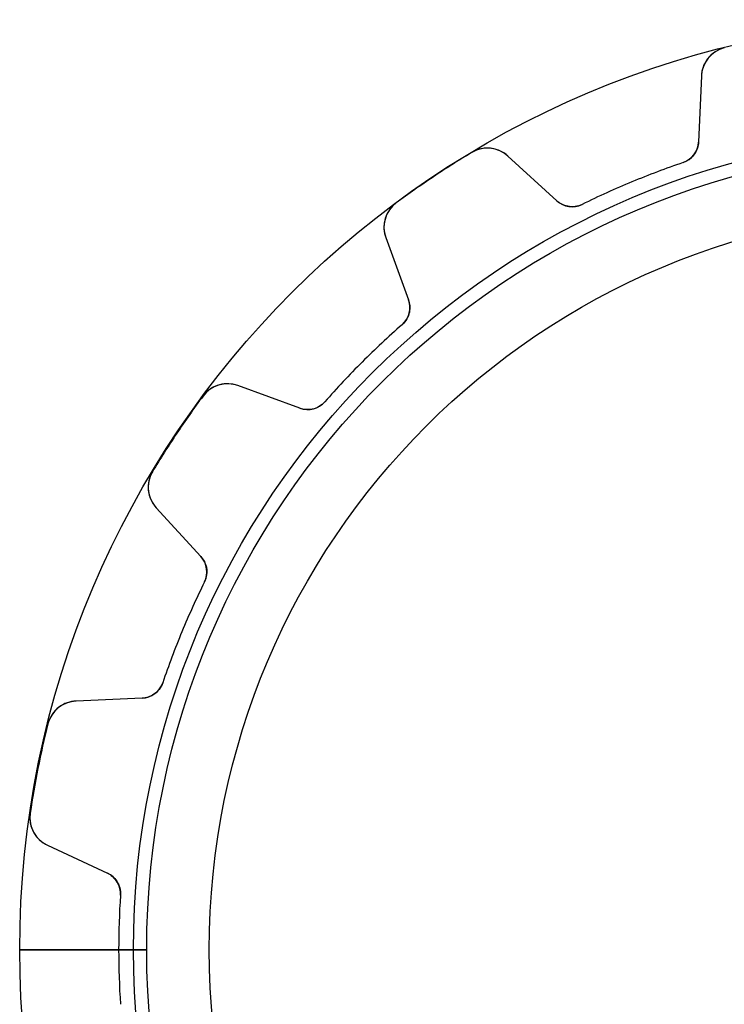
# Model space of a CAD drawing. Units: millimetres. Extents: x -24.5 to 24.5, y -24.5 to 24.5.
# Drawn here: x -24.5 to -6, y -1.4 to 24.5 of the extents above; entities that cross this region are included whole.
import ezdxf

# ---------------------------------------------------------------- set-up
doc = ezdxf.new("R2010")
doc.units = ezdxf.units.MM
doc.layers.add('Body027', color=7, linetype='CONTINUOUS')
doc.layers.add('Easydrive', color=7, linetype='CONTINUOUS')

msp = doc.modelspace()

# ---------------------------------------------------------------- linework, layer by layer
at = {"layer": 'Body027'}
for p, q in [((-21.545, 0, -2.9), (-24.545, 0, -2.5)), ((-21.545, 0, -2.9), (-24.545, 0, -2.5)), ((-24.545, 0, -2.5), (-24.545, 0, 2.5)), ((-24.545, 0, -2.5), (-24.545, 0, 2.5)), ((-21.545, 0, -2.9), (-24.545, 0, -2.5)), ((-21.545, 0, -2.9), (-24.545, 0, -2.5)), ((-24.545, 0, -2.5), (-24.545, 0, 2.5)), ((-24.545, 0, -2.5), (-24.545, 0, 2.5)), ((-19.545, 0, 2.9), (-19.545, 0, -2.9)), ((-19.545, 0, 2.9), (-19.545, 0, -2.9)), ((-19.545, 0, 2.9), (-19.545, 0, -2.9)), ((-19.545, 0, 2.9), (-19.545, 0, -2.9)), ((-24.545, 0, 2.5), (-21.545, 0, 2.9)), ((-24.545, 0, 2.5), (-21.545, 0, 2.9)), ((-24.545, 0, 2.5), (-21.545, 0, 2.9)), ((-24.545, 0, 2.5), (-21.545, 0, 2.9))]:
    msp.add_line(p, q, dxfattribs=at)
for radius in [24.545, 24.545, 24.545, 24.545, 24.545, 24.545, 24.545, 24.545, 21.545, 21.545, 21.545, 21.545, 21.545, 21.545, 21.545, 21.545, 19.545, 19.545, 19.545, 19.545, 19.545, 19.545, 19.545, 19.545]:
    msp.add_circle((0, 0), radius, dxfattribs=at)
at = {"layer": 'Easydrive'}
for p, q in [((-5.95806, 23.8006, -26), (-5.95806, 23.8006, -3.32381)), ((-5.95806, 23.8006, -26), (-5.95806, 23.8006, -3.32381)), ((-5.95806, 23.8006, 3.32381), (-5.95806, 23.8006, 26)), ((-5.95806, 23.8006, 3.32381), (-5.95806, 23.8006, 26)), ((-6.56303, 23.0594, -26), (-6.63922, 21.3146, -26)), ((-6.56303, 23.0594, -26), (-6.63922, 21.3146, -26)), ((-6.56303, 23.0594, 26), (-6.63922, 21.3146, 26)), ((-6.56303, 23.0594, 26), (-6.63922, 21.3146, 26)), ((-6.56303, 23.0594, -26), (-6.56303, 23.0594, -3.25697)), ((-6.56303, 23.0594, -26), (-6.56303, 23.0594, -3.25697)), ((-6.56303, 23.0594, 3.25697), (-6.56303, 23.0594, 26)), ((-6.56303, 23.0594, 3.25697), (-6.56303, 23.0594, 26)), ((-6.63922, 21.3146, -26), (-6.63922, 21.3146, -3.05989)), ((-6.63922, 21.3146, -26), (-6.63922, 21.3146, -3.05989)), ((-6.63922, 21.3146, 3.05989), (-6.63922, 21.3146, 26)), ((-6.63922, 21.3146, 3.05989), (-6.63922, 21.3146, 26)), ((-12.6166, 21.0425, -26), (-12.6166, 21.0425, -3.32381)), ((-12.6166, 21.0425, -26), (-12.6166, 21.0425, -3.32381)), ((-12.6166, 21.0425, 3.32381), (-12.6166, 21.0425, 26)), ((-12.6166, 21.0425, 3.32381), (-12.6166, 21.0425, 26)), ((-10.3771, 19.7663, -26), (-11.6647, 20.9462, -26)), ((-10.3771, 19.7663, -26), (-11.6647, 20.9462, -26)), ((-11.6647, 20.9462, -26), (-11.6647, 20.9462, -3.25697)), ((-11.6647, 20.9462, -26), (-11.6647, 20.9462, -3.25697)), ((-10.3771, 19.7663, 26), (-11.6647, 20.9462, 26)), ((-11.6647, 20.9462, 3.25697), (-11.6647, 20.9462, 26)), ((-10.3771, 19.7663, 26), (-11.6647, 20.9462, 26)), ((-11.6647, 20.9462, 3.25697), (-11.6647, 20.9462, 26)), ((-7.04591, 20.7726, -26), (-7.04591, 20.7726, -3.01336)), ((-7.04591, 20.7726, -26), (-7.04591, 20.7726, -3.01336)), ((-7.04591, 20.7726, 3.01336), (-7.04591, 20.7726, 26)), ((-7.04591, 20.7726, 3.01336), (-7.04591, 20.7726, 26)), ((-10.3771, 19.7663, -26), (-10.3771, 19.7663, -3.05989)), ((-10.3771, 19.7663, -26), (-10.3771, 19.7663, -3.05989)), ((-10.3771, 19.7663, 3.05989), (-10.3771, 19.7663, 26)), ((-10.3771, 19.7663, 3.05989), (-10.3771, 19.7663, 26)), ((-14.6126, 19.7088, -26), (-14.6126, 19.7088, -3.32381)), ((-14.6126, 19.7088, -26), (-14.6126, 19.7088, -3.32381)), ((-14.6126, 19.7088, 3.32381), (-14.6126, 19.7088, 26)), ((-14.6126, 19.7088, 3.32381), (-14.6126, 19.7088, 26)), ((-9.70621, 19.6706, -26), (-9.70621, 19.6706, -3.01336)), ((-9.70621, 19.6706, -26), (-9.70621, 19.6706, -3.01336)), ((-9.70621, 19.6706, 3.01336), (-9.70621, 19.6706, 26)), ((-9.70621, 19.6706, 3.01336), (-9.70621, 19.6706, 26)), ((-14.8879, 18.7926, -26), (-14.2906, 17.1514, -26)), ((-14.8879, 18.7926, -26), (-14.8879, 18.7926, -3.25697)), ((-14.8879, 18.7926, -26), (-14.2906, 17.1514, -26)), ((-14.8879, 18.7926, -26), (-14.8879, 18.7926, -3.25697)), ((-14.8879, 18.7926, 26), (-14.2906, 17.1514, 26)), ((-14.8879, 18.7926, 3.25697), (-14.8879, 18.7926, 26)), ((-14.8879, 18.7926, 26), (-14.2906, 17.1514, 26)), ((-14.8879, 18.7926, 3.25697), (-14.8879, 18.7926, 26)), ((-14.2906, 17.1514, -26), (-14.2906, 17.1514, -3.05989)), ((-14.2906, 17.1514, -26), (-14.2906, 17.1514, -3.05989)), ((-14.2906, 17.1514, 3.05989), (-14.2906, 17.1514, 26)), ((-14.2906, 17.1514, 3.05989), (-14.2906, 17.1514, 26)), ((-14.4589, 16.495, -26), (-14.4589, 16.495, -3.01336)), ((-14.4589, 16.495, -26), (-14.4589, 16.495, -3.01336)), ((-14.4589, 16.495, 3.01336), (-14.4589, 16.495, 26)), ((-14.4589, 16.495, 3.01336), (-14.4589, 16.495, 26)), ((-17.1514, 14.2906, -26), (-18.7926, 14.8879, -26)), ((-17.1514, 14.2906, -26), (-18.7926, 14.8879, -26)), ((-18.7926, 14.8879, -26), (-18.7926, 14.8879, -3.25697)), ((-18.7926, 14.8879, -26), (-18.7926, 14.8879, -3.25697)), ((-17.1514, 14.2906, 26), (-18.7926, 14.8879, 26)), ((-18.7926, 14.8879, 3.25697), (-18.7926, 14.8879, 26)), ((-17.1514, 14.2906, 26), (-18.7926, 14.8879, 26)), ((-18.7926, 14.8879, 3.25697), (-18.7926, 14.8879, 26)), ((-19.7088, 14.6126, -26), (-19.7088, 14.6126, -3.32381)), ((-19.7088, 14.6126, -26), (-19.7088, 14.6126, -3.32381)), ((-19.7088, 14.6126, 3.32381), (-19.7088, 14.6126, 26)), ((-19.7088, 14.6126, 3.32381), (-19.7088, 14.6126, 26)), ((-16.495, 14.4589, -26), (-16.495, 14.4589, -3.01336)), ((-16.495, 14.4589, -26), (-16.495, 14.4589, -3.01336)), ((-16.495, 14.4589, 3.01336), (-16.495, 14.4589, 26)), ((-16.495, 14.4589, 3.01336), (-16.495, 14.4589, 26)), ((-17.1514, 14.2906, -26), (-17.1514, 14.2906, -3.05989)), ((-17.1514, 14.2906, -26), (-17.1514, 14.2906, -3.05989)), ((-17.1514, 14.2906, 3.05989), (-17.1514, 14.2906, 26)), ((-17.1514, 14.2906, 3.05989), (-17.1514, 14.2906, 26)), ((-21.0425, 12.6166, -26), (-21.0425, 12.6166, -3.32381)), ((-21.0425, 12.6166, -26), (-21.0425, 12.6166, -3.32381)), ((-21.0425, 12.6166, 3.32381), (-21.0425, 12.6166, 26)), ((-21.0425, 12.6166, 3.32381), (-21.0425, 12.6166, 26)), ((-20.9462, 11.6647, -26), (-19.7663, 10.3771, -26)), ((-20.9462, 11.6647, -26), (-20.9462, 11.6647, -3.25697)), ((-20.9462, 11.6647, -26), (-19.7663, 10.3771, -26)), ((-20.9462, 11.6647, -26), (-20.9462, 11.6647, -3.25697)), ((-20.9462, 11.6647, 26), (-19.7663, 10.3771, 26)), ((-20.9462, 11.6647, 3.25697), (-20.9462, 11.6647, 26)), ((-20.9462, 11.6647, 26), (-19.7663, 10.3771, 26)), ((-20.9462, 11.6647, 3.25697), (-20.9462, 11.6647, 26)), ((-19.7663, 10.3771, -26), (-19.7663, 10.3771, -3.05989)), ((-19.7663, 10.3771, -26), (-19.7663, 10.3771, -3.05989)), ((-19.7663, 10.3771, 3.05989), (-19.7663, 10.3771, 26)), ((-19.7663, 10.3771, 3.05989), (-19.7663, 10.3771, 26)), ((-19.6706, 9.70621, -26), (-19.6706, 9.70621, -3.01336)), ((-19.6706, 9.70621, -26), (-19.6706, 9.70621, -3.01336)), ((-19.6706, 9.70621, 3.01336), (-19.6706, 9.70621, 26)), ((-19.6706, 9.70621, 3.01336), (-19.6706, 9.70621, 26)), ((-20.7726, 7.04591, -26), (-20.7726, 7.04591, -3.01336)), ((-20.7726, 7.04591, -26), (-20.7726, 7.04591, -3.01336)), ((-20.7726, 7.04591, 3.01336), (-20.7726, 7.04591, 26)), ((-20.7726, 7.04591, 3.01336), (-20.7726, 7.04591, 26)), ((-21.3146, 6.63922, -26), (-23.0594, 6.56303, -26)), ((-21.3146, 6.63922, -26), (-23.0594, 6.56303, -26)), ((-21.3146, 6.63922, 26), (-23.0594, 6.56303, 26)), ((-21.3146, 6.63922, 26), (-23.0594, 6.56303, 26)), ((-23.0594, 6.56303, -26), (-23.0594, 6.56303, -3.25697)), ((-23.0594, 6.56303, -26), (-23.0594, 6.56303, -3.25697)), ((-23.0594, 6.56303, 3.25697), (-23.0594, 6.56303, 26)), ((-23.0594, 6.56303, 3.25697), (-23.0594, 6.56303, 26)), ((-21.3146, 6.63922, -26), (-21.3146, 6.63922, -3.05989)), ((-21.3146, 6.63922, -26), (-21.3146, 6.63922, -3.05989)), ((-21.3146, 6.63922, 3.05989), (-21.3146, 6.63922, 26)), ((-21.3146, 6.63922, 3.05989), (-21.3146, 6.63922, 26)), ((-23.8006, 5.95806, -26), (-23.8006, 5.95806, -3.32381)), ((-23.8006, 5.95806, -26), (-23.8006, 5.95806, -3.32381)), ((-23.8006, 5.95806, 3.32381), (-23.8006, 5.95806, 26)), ((-23.8006, 5.95806, 3.32381), (-23.8006, 5.95806, 26)), ((-24.2689, 3.60356, -26), (-24.2689, 3.60356, -3.32381)), ((-24.2689, 3.60356, -26), (-24.2689, 3.60356, -3.32381)), ((-24.2689, 3.60356, 3.32381), (-24.2689, 3.60356, 26)), ((-24.2689, 3.60356, 3.32381), (-24.2689, 3.60356, 26)), ((-23.8157, 2.76101, -26), (-22.2328, 2.02291, -26)), ((-23.8157, 2.76101, -26), (-23.8157, 2.76101, -3.25697)), ((-23.8157, 2.76101, -26), (-22.2328, 2.02291, -26)), ((-23.8157, 2.76101, -26), (-23.8157, 2.76101, -3.25697)), ((-23.8157, 2.76101, 26), (-22.2328, 2.02291, 26)), ((-23.8157, 2.76101, 3.25697), (-23.8157, 2.76101, 26)), ((-23.8157, 2.76101, 26), (-22.2328, 2.02291, 26)), ((-23.8157, 2.76101, 3.25697), (-23.8157, 2.76101, 26)), ((-22.2328, 2.02291, -26), (-22.2328, 2.02291, -3.05989)), ((-22.2328, 2.02291, -26), (-22.2328, 2.02291, -3.05989)), ((-22.2328, 2.02291, 3.05989), (-22.2328, 2.02291, 26)), ((-22.2328, 2.02291, 3.05989), (-22.2328, 2.02291, 26)), ((-21.8877, 1.43974, -26), (-21.8877, 1.43974, -3.01336)), ((-21.8877, 1.43974, -26), (-21.8877, 1.43974, -3.01336)), ((-21.8877, 1.43974, 3.01336), (-21.8877, 1.43974, 26)), ((-21.8877, 1.43974, 3.01336), (-21.8877, 1.43974, 26)), ((-21.195, 0, -2.925), (-21.935, 0, -3.01336)), ((-21.195, 0, -2.925), (-21.935, 0, -3.01336)), ((-19.545, 0, 2.925), (-19.545, 0, -2.925)), ((-19.545, 0, 2.925), (-19.545, 0, -2.925)), ((-21.935, 0, 3.01336), (-21.195, 0, 2.925)), ((-21.935, 0, 3.01336), (-21.195, 0, 2.925))]:
    msp.add_line(p, q, dxfattribs=at)
for radius in [21.195, 21.195, 21.195, 21.195, 19.545, 19.545, 19.545, 19.545]:
    msp.add_circle((0, 0), radius, dxfattribs=at)
for centre, radius, start, end in [((-5.7638, 23.0245, -26), 0.8, 104.054, 177.5), ((-5.7638, 23.0245, -26), 0.8, 104.054, 177.5), ((-5.7638, 23.0245, 26), 0.8, 104.054, 177.5), ((-5.7638, 23.0245, 26), 0.8, 104.054, 177.5), ((-7.23864, 21.3408, -26), 0.6, -71.2634, -2.5), ((-7.23864, 21.3408, -26), 0.6, -71.2634, -2.5), ((-7.23864, 21.3408, 26), 0.6, -71.2634, -2.5), ((-7.23864, 21.3408, 26), 0.6, -71.2634, -2.5), ((-12.2052, 20.3564, -26), 0.8, 47.5003, 120.946), ((-12.2052, 20.3564, -26), 0.8, 47.5003, 120.946), ((-12.2052, 20.3564, 26), 0.8, 47.5003, 120.946), ((-12.2052, 20.3564, 26), 0.8, 47.5003, 120.946), ((0, 0, -26), 24.535, 120.946, 123.75), ((0, 0, -26), 24.535, 120.946, 123.75), ((0, 0, -3.32381), 24.535, 120.946, 123.75), ((0, 0, -3.32381), 24.535, 120.946, 123.75), ((0, 0, 26), 24.535, 120.946, 123.75), ((0, 0, 26), 24.535, 120.946, 123.75), ((0, 0, 3.32381), 24.535, 120.946, 123.75), ((0, 0, 3.32381), 24.535, 120.946, 123.75), ((0, 0, -26), 21.935, 108.737, 112.5), ((0, 0, -26), 21.935, 108.737, 112.5), ((0, 0, -3.01336), 21.935, 108.737, 112.5), ((0, 0, -3.01336), 21.935, 108.737, 112.5), ((0, 0, 26), 21.935, 108.737, 112.5), ((0, 0, 26), 21.935, 108.737, 112.5), ((0, 0, 3.01336), 21.935, 108.737, 112.5), ((0, 0, 3.01336), 21.935, 108.737, 112.5), ((0, 0, -26), 24.535, 123.75, 126.554), ((0, 0, -26), 24.535, 123.75, 126.554), ((0, 0, -3.32381), 24.535, 123.75, 126.554), ((0, 0, -3.32381), 24.535, 123.75, 126.554), ((0, 0, 26), 24.535, 123.75, 126.554), ((0, 0, 26), 24.535, 123.75, 126.554), ((0, 0, 3.32381), 24.535, 123.75, 126.554), ((0, 0, 3.32381), 24.535, 123.75, 126.554), ((0, 0, -26), 21.935, 112.5, 116.263), ((0, 0, -26), 21.935, 112.5, 116.263), ((0, 0, -3.01336), 21.935, 112.5, 116.263), ((0, 0, -3.01336), 21.935, 112.5, 116.263), ((0, 0, 26), 21.935, 112.5, 116.263), ((0, 0, 26), 21.935, 112.5, 116.263), ((0, 0, 3.01336), 21.935, 112.5, 116.263), ((0, 0, 3.01336), 21.935, 112.5, 116.263), ((-9.9717, 20.2087, -26), 0.6, -132.5, -63.7366), ((-9.9717, 20.2087, -26), 0.6, -132.5, -63.7366), ((-9.9717, 20.2087, 26), 0.6, -132.5, -63.7366), ((-9.9717, 20.2087, 26), 0.6, -132.5, -63.7366), ((-14.1362, 19.0662, -26), 0.8, 126.554, -160), ((-14.1362, 19.0662, -26), 0.8, 126.554, -160), ((-14.1362, 19.0662, 26), 0.8, 126.554, -160), ((-14.1362, 19.0662, 26), 0.8, 126.554, -160), ((-14.8544, 16.9462, -26), 0.6, -48.7634, 20), ((-14.8544, 16.9462, -26), 0.6, -48.7634, 20), ((-14.8544, 16.9462, 26), 0.6, -48.7634, 20), ((-14.8544, 16.9462, 26), 0.6, -48.7634, 20), ((0, 0, -26), 21.935, 131.237, 135), ((0, 0, -26), 21.935, 131.237, 135), ((0, 0, -3.01336), 21.935, 131.237, 135), ((0, 0, -3.01336), 21.935, 131.237, 135), ((0, 0, 26), 21.935, 131.237, 135), ((0, 0, 26), 21.935, 131.237, 135), ((0, 0, 3.01336), 21.935, 131.237, 135), ((0, 0, 3.01336), 21.935, 131.237, 135), ((0, 0, -26), 21.935, 135, 138.763), ((0, 0, -26), 21.935, 135, 138.763), ((0, 0, -3.01336), 21.935, 135, 138.763), ((0, 0, -3.01336), 21.935, 135, 138.763), ((0, 0, 26), 21.935, 135, 138.763), ((0, 0, 26), 21.935, 135, 138.763), ((0, 0, 3.01336), 21.935, 135, 138.763), ((0, 0, 3.01336), 21.935, 135, 138.763), ((-19.0662, 14.1362, -26), 0.8, 70.0003, 143.446), ((-19.0662, 14.1362, -26), 0.8, 70.0003, 143.446), ((-19.0662, 14.1362, 26), 0.8, 70.0003, 143.446), ((-19.0662, 14.1362, 26), 0.8, 70.0003, 143.446), ((0, 0, -26), 24.535, 143.446, 146.25), ((0, 0, -26), 24.535, 143.446, 146.25), ((0, 0, -3.32381), 24.535, 143.446, 146.25), ((0, 0, -3.32381), 24.535, 143.446, 146.25), ((0, 0, 26), 24.535, 143.446, 146.25), ((0, 0, 26), 24.535, 143.446, 146.25), ((0, 0, 3.32381), 24.535, 143.446, 146.25), ((0, 0, 3.32381), 24.535, 143.446, 146.25), ((-16.9462, 14.8544, -26), 0.6, -110, -41.2366), ((-16.9462, 14.8544, -26), 0.6, -110, -41.2366), ((-16.9462, 14.8544, 26), 0.6, -110, -41.2366), ((-16.9462, 14.8544, 26), 0.6, -110, -41.2366), ((0, 0, -26), 24.535, 146.25, 149.054), ((0, 0, -26), 24.535, 146.25, 149.054), ((0, 0, -3.32381), 24.535, 146.25, 149.054), ((0, 0, -3.32381), 24.535, 146.25, 149.054), ((0, 0, 26), 24.535, 146.25, 149.054), ((0, 0, 26), 24.535, 146.25, 149.054), ((0, 0, 3.32381), 24.535, 146.25, 149.054), ((0, 0, 3.32381), 24.535, 146.25, 149.054), ((-20.3564, 12.2052, -26), 0.8, 149.054, -137.5), ((-20.3564, 12.2052, -26), 0.8, 149.054, -137.5), ((-20.3564, 12.2052, 26), 0.8, 149.054, -137.5), ((-20.3564, 12.2052, 26), 0.8, 149.054, -137.5), ((-20.2087, 9.9717, -26), 0.6, -26.2634, 42.5), ((-20.2087, 9.9717, -26), 0.6, -26.2634, 42.5), ((-20.2087, 9.9717, 26), 0.6, -26.2634, 42.5), ((-20.2087, 9.9717, 26), 0.6, -26.2634, 42.5), ((0, 0, -26), 21.935, 153.737, 157.5), ((0, 0, -26), 21.935, 153.737, 157.5), ((0, 0, -3.01336), 21.935, 153.737, 157.5), ((0, 0, -3.01336), 21.935, 153.737, 157.5), ((0, 0, 26), 21.935, 153.737, 157.5), ((0, 0, 26), 21.935, 153.737, 157.5), ((0, 0, 3.01336), 21.935, 153.737, 157.5), ((0, 0, 3.01336), 21.935, 153.737, 157.5), ((0, 0, -26), 21.935, 157.5, 161.263), ((0, 0, -26), 21.935, 157.5, 161.263), ((0, 0, -3.01336), 21.935, 157.5, 161.263), ((0, 0, -3.01336), 21.935, 157.5, 161.263), ((0, 0, 26), 21.935, 157.5, 161.263), ((0, 0, 26), 21.935, 157.5, 161.263), ((0, 0, 3.01336), 21.935, 157.5, 161.263), ((0, 0, 3.01336), 21.935, 157.5, 161.263), ((-21.3408, 7.23864, -26), 0.6, -87.5, -18.7366), ((-21.3408, 7.23864, -26), 0.6, -87.5, -18.7366), ((-21.3408, 7.23864, 26), 0.6, -87.5, -18.7366), ((-21.3408, 7.23864, 26), 0.6, -87.5, -18.7366), ((-23.0245, 5.7638, -26), 0.8, 92.5003, 165.946), ((-23.0245, 5.7638, -26), 0.8, 92.5003, 165.946), ((-23.0245, 5.7638, 26), 0.8, 92.5003, 165.946), ((-23.0245, 5.7638, 26), 0.8, 92.5003, 165.946), ((0, 0, -26), 24.535, 165.946, 168.75), ((0, 0, -26), 24.535, 165.946, 168.75), ((0, 0, -3.32381), 24.535, 165.946, 168.75), ((0, 0, -3.32381), 24.535, 165.946, 168.75), ((0, 0, 26), 24.535, 165.946, 168.75), ((0, 0, 26), 24.535, 165.946, 168.75), ((0, 0, 3.32381), 24.535, 165.946, 168.75), ((0, 0, 3.32381), 24.535, 165.946, 168.75), ((0, 0, -26), 24.535, 168.75, 171.554), ((0, 0, -26), 24.535, 168.75, 171.554), ((0, 0, -3.32381), 24.535, 168.75, 171.554), ((0, 0, -3.32381), 24.535, 168.75, 171.554), ((0, 0, 26), 24.535, 168.75, 171.554), ((0, 0, 26), 24.535, 168.75, 171.554), ((0, 0, 3.32381), 24.535, 168.75, 171.554), ((0, 0, 3.32381), 24.535, 168.75, 171.554), ((-23.4776, 3.48605, -26), 0.8, 171.554, -115), ((-23.4776, 3.48605, -26), 0.8, 171.554, -115), ((-23.4776, 3.48605, 26), 0.8, 171.554, -115), ((-23.4776, 3.48605, 26), 0.8, 171.554, -115), ((-22.4864, 1.47912, -26), 0.6, -3.76341, 65), ((-22.4864, 1.47912, -26), 0.6, -3.76341, 65), ((-22.4864, 1.47912, 26), 0.6, -3.76341, 65), ((-22.4864, 1.47912, 26), 0.6, -3.76341, 65), ((0, 0, -26), 21.935, 176.237, 180), ((0, 0, -26), 21.935, 176.237, 180), ((0, 0, -3.01336), 21.935, 176.237, -180), ((0, 0, -3.01336), 21.935, 176.237, -180), ((0, 0, 26), 21.935, 176.237, 180), ((0, 0, 3.01336), 21.935, 176.237, -180), ((0, 0, 26), 21.935, 176.237, 180), ((0, 0, 3.01336), 21.935, 176.237, -180), ((0, 0, -26), 21.935, 180, -176.237), ((0, 0, -26), 21.935, 180, -176.237), ((0, 0, -3.01336), 21.935, -180, -176.237), ((0, 0, -3.01336), 21.935, -180, -176.237), ((0, 0, 26), 21.935, 180, -176.237), ((0, 0, 3.01336), 21.935, -180, -176.237), ((0, 0, 26), 21.935, 180, -176.237), ((0, 0, 3.01336), 21.935, -180, -176.237)]:
    msp.add_arc(centre, radius, start, end, dxfattribs=at)
for points, knots in [([(-5.95806, 23.8006, -3.32381), (-6.1366, 23.7567, -3.32389), (-6.29438, 23.6483, -3.31619), (-6.39756, 23.5127, -3.30381), (-6.50243, 23.3766, -3.29142), (-6.55634, 23.2161, -3.27474), (-6.56303, 23.0594, -3.25697)], [0, 0, 0, 0, 0.498868, 0.498868, 0.498868, 1, 1, 1, 1]), ([(-5.95806, 23.8006, -3.32381), (-6.1366, 23.7567, -3.32389), (-6.29438, 23.6483, -3.31619), (-6.39756, 23.5127, -3.30381), (-6.50243, 23.3766, -3.29142), (-6.55634, 23.2161, -3.27474), (-6.56303, 23.0594, -3.25697)], [0, 0, 0, 0, 0.498868, 0.498868, 0.498868, 1, 1, 1, 1]), ([(-5.95806, 23.8006, 3.32381), (-6.1366, 23.7567, 3.32389), (-6.29438, 23.6483, 3.31619), (-6.39756, 23.5127, 3.30381), (-6.50243, 23.3766, 3.29142), (-6.55634, 23.2161, 3.27474), (-6.56303, 23.0594, 3.25697)], [0, 0, 0, 0, 0.498868, 0.498868, 0.498868, 1, 1, 1, 1]), ([(-5.95806, 23.8006, 3.32381), (-6.1366, 23.7567, 3.32389), (-6.29438, 23.6483, 3.31619), (-6.39756, 23.5127, 3.30381), (-6.50243, 23.3766, 3.29142), (-6.55634, 23.2161, 3.27474), (-6.56303, 23.0594, 3.25697)], [0, 0, 0, 0, 0.498868, 0.498868, 0.498868, 1, 1, 1, 1]), ([(-6.63922, 21.3146, -3.05989), (-6.64368, 21.2053, -3.04757), (-6.67764, 21.1022, -3.03706), (-6.7411, 21.0054, -3.02836), (-6.81097, 20.9007, -3.019), (-6.91982, 20.8148, -3.0133), (-7.04591, 20.7726, -3.01336)], [0, 0, 0, 0, 0.473842, 0.473842, 0.473842, 1, 1, 1, 1]), ([(-6.63922, 21.3146, -3.05989), (-6.64368, 21.2053, -3.04757), (-6.67764, 21.1022, -3.03706), (-6.7411, 21.0054, -3.02836), (-6.81097, 20.9007, -3.019), (-6.91982, 20.8148, -3.0133), (-7.04591, 20.7726, -3.01336)], [0, 0, 0, 0, 0.473842, 0.473842, 0.473842, 1, 1, 1, 1]), ([(-6.63922, 21.3146, 3.05989), (-6.64368, 21.2053, 3.04757), (-6.67764, 21.1022, 3.03706), (-6.7411, 21.0054, 3.02836), (-6.81097, 20.9007, 3.019), (-6.91982, 20.8148, 3.0133), (-7.04591, 20.7726, 3.01336)], [0, 0, 0, 0, 0.473842, 0.473842, 0.473842, 1, 1, 1, 1]), ([(-6.63922, 21.3146, 3.05989), (-6.64368, 21.2053, 3.04757), (-6.67764, 21.1022, 3.03706), (-6.7411, 21.0054, 3.02836), (-6.81097, 20.9007, 3.019), (-6.91982, 20.8148, 3.0133), (-7.04591, 20.7726, 3.01336)], [0, 0, 0, 0, 0.473842, 0.473842, 0.473842, 1, 1, 1, 1]), ([(-11.6647, 20.9462, -3.25697), (-11.78, 21.052, -3.2747), (-11.9311, 21.1273, -3.29133), (-12.101, 21.1496, -3.30372), (-12.2701, 21.1728, -3.31615), (-12.4589, 21.138, -3.32389), (-12.6166, 21.0425, -3.32381)], [0, 0, 0, 0, 0.499877, 0.499877, 0.499877, 1, 1, 1, 1]), ([(-11.6647, 20.9462, -3.25697), (-11.78, 21.052, -3.2747), (-11.9311, 21.1273, -3.29133), (-12.101, 21.1496, -3.30372), (-12.2701, 21.1728, -3.31615), (-12.4589, 21.138, -3.32389), (-12.6166, 21.0425, -3.32381)], [0, 0, 0, 0, 0.499877, 0.499877, 0.499877, 1, 1, 1, 1]), ([(-11.6647, 20.9462, 3.25697), (-11.78, 21.052, 3.2747), (-11.9311, 21.1273, 3.29133), (-12.101, 21.1496, 3.30372), (-12.2701, 21.1728, 3.31615), (-12.4589, 21.138, 3.32389), (-12.6166, 21.0425, 3.32381)], [0, 0, 0, 0, 0.499877, 0.499877, 0.499877, 1, 1, 1, 1]), ([(-11.6647, 20.9462, 3.25697), (-11.78, 21.052, 3.2747), (-11.9311, 21.1273, 3.29133), (-12.101, 21.1496, 3.30372), (-12.2701, 21.1728, 3.31615), (-12.4589, 21.138, 3.32389), (-12.6166, 21.0425, 3.32381)], [0, 0, 0, 0, 0.499877, 0.499877, 0.499877, 1, 1, 1, 1]), ([(-9.70621, 19.6706, -3.01336), (-9.82524, 19.6114, -3.0133), (-9.96295, 19.5951, -3.019), (-10.0864, 19.6198, -3.02835), (-10.1997, 19.6433, -3.03706), (-10.2966, 19.6922, -3.04757), (-10.3771, 19.7663, -3.05989)], [0, 0, 0, 0, 0.526126, 0.526126, 0.526126, 1, 1, 1, 1]), ([(-9.70621, 19.6706, -3.01336), (-9.82524, 19.6114, -3.0133), (-9.96295, 19.5951, -3.019), (-10.0864, 19.6198, -3.02835), (-10.1997, 19.6433, -3.03706), (-10.2966, 19.6922, -3.04757), (-10.3771, 19.7663, -3.05989)], [0, 0, 0, 0, 0.526126, 0.526126, 0.526126, 1, 1, 1, 1]), ([(-9.70621, 19.6706, 3.01336), (-9.82524, 19.6114, 3.0133), (-9.96295, 19.5951, 3.019), (-10.0864, 19.6198, 3.02835), (-10.1997, 19.6433, 3.03706), (-10.2966, 19.6922, 3.04757), (-10.3771, 19.7663, 3.05989)], [0, 0, 0, 0, 0.526126, 0.526126, 0.526126, 1, 1, 1, 1]), ([(-9.70621, 19.6706, 3.01336), (-9.82524, 19.6114, 3.0133), (-9.96295, 19.5951, 3.019), (-10.0864, 19.6198, 3.02835), (-10.1997, 19.6433, 3.03706), (-10.2966, 19.6922, 3.04757), (-10.3771, 19.7663, 3.05989)], [0, 0, 0, 0, 0.526126, 0.526126, 0.526126, 1, 1, 1, 1]), ([(-14.6126, 19.7088, -3.32381), (-14.7608, 19.6, -3.32389), (-14.865, 19.4394, -3.31619), (-14.9085, 19.2747, -3.30381), (-14.9533, 19.1088, -3.29142), (-14.9417, 18.9399, -3.27474), (-14.8879, 18.7926, -3.25697)], [0, 0, 0, 0, 0.498868, 0.498868, 0.498868, 1, 1, 1, 1]), ([(-14.6126, 19.7088, -3.32381), (-14.7608, 19.6, -3.32389), (-14.865, 19.4394, -3.31619), (-14.9085, 19.2747, -3.30381), (-14.9533, 19.1088, -3.29142), (-14.9417, 18.9399, -3.27474), (-14.8879, 18.7926, -3.25697)], [0, 0, 0, 0, 0.498868, 0.498868, 0.498868, 1, 1, 1, 1]), ([(-14.6126, 19.7088, 3.32381), (-14.7608, 19.6, 3.32389), (-14.865, 19.4394, 3.31619), (-14.9085, 19.2747, 3.30381), (-14.9533, 19.1088, 3.29142), (-14.9417, 18.9399, 3.27474), (-14.8879, 18.7926, 3.25697)], [0, 0, 0, 0, 0.498868, 0.498868, 0.498868, 1, 1, 1, 1]), ([(-14.6126, 19.7088, 3.32381), (-14.7608, 19.6, 3.32389), (-14.865, 19.4394, 3.31619), (-14.9085, 19.2747, 3.30381), (-14.9533, 19.1088, 3.29142), (-14.9417, 18.9399, 3.27474), (-14.8879, 18.7926, 3.25697)], [0, 0, 0, 0, 0.498868, 0.498868, 0.498868, 1, 1, 1, 1]), ([(-14.2906, 17.1514, -3.05989), (-14.2529, 17.0487, -3.04757), (-14.2448, 16.9405, -3.03706), (-14.2664, 16.8268, -3.02836), (-14.2909, 16.7033, -3.019), (-14.3586, 16.5823, -3.0133), (-14.4589, 16.495, -3.01336)], [0, 0, 0, 0, 0.473842, 0.473842, 0.473842, 1, 1, 1, 1]), ([(-14.2906, 17.1514, -3.05989), (-14.2529, 17.0487, -3.04757), (-14.2448, 16.9405, -3.03706), (-14.2664, 16.8268, -3.02836), (-14.2909, 16.7033, -3.019), (-14.3586, 16.5823, -3.0133), (-14.4589, 16.495, -3.01336)], [0, 0, 0, 0, 0.473842, 0.473842, 0.473842, 1, 1, 1, 1]), ([(-14.2906, 17.1514, 3.05989), (-14.2529, 17.0487, 3.04757), (-14.2448, 16.9405, 3.03706), (-14.2664, 16.8268, 3.02836), (-14.2909, 16.7033, 3.019), (-14.3586, 16.5823, 3.0133), (-14.4589, 16.495, 3.01336)], [0, 0, 0, 0, 0.473842, 0.473842, 0.473842, 1, 1, 1, 1]), ([(-14.2906, 17.1514, 3.05989), (-14.2529, 17.0487, 3.04757), (-14.2448, 16.9405, 3.03706), (-14.2664, 16.8268, 3.02836), (-14.2909, 16.7033, 3.019), (-14.3586, 16.5823, 3.0133), (-14.4589, 16.495, 3.01336)], [0, 0, 0, 0, 0.473842, 0.473842, 0.473842, 1, 1, 1, 1]), ([(-18.7926, 14.8879, -3.25697), (-18.9395, 14.9416, -3.2747), (-19.1079, 14.9532, -3.29133), (-19.2734, 14.9088, -3.30372), (-19.4386, 14.8656, -3.31615), (-19.5997, 14.7612, -3.32389), (-19.7088, 14.6126, -3.32381)], [0, 0, 0, 0, 0.499877, 0.499877, 0.499877, 1, 1, 1, 1]), ([(-18.7926, 14.8879, -3.25697), (-18.9395, 14.9416, -3.2747), (-19.1079, 14.9532, -3.29133), (-19.2734, 14.9088, -3.30372), (-19.4386, 14.8656, -3.31615), (-19.5997, 14.7612, -3.32389), (-19.7088, 14.6126, -3.32381)], [0, 0, 0, 0, 0.499877, 0.499877, 0.499877, 1, 1, 1, 1]), ([(-18.7926, 14.8879, 3.25697), (-18.9395, 14.9416, 3.2747), (-19.1079, 14.9532, 3.29133), (-19.2734, 14.9088, 3.30372), (-19.4386, 14.8656, 3.31615), (-19.5997, 14.7612, 3.32389), (-19.7088, 14.6126, 3.32381)], [0, 0, 0, 0, 0.499877, 0.499877, 0.499877, 1, 1, 1, 1]), ([(-18.7926, 14.8879, 3.25697), (-18.9395, 14.9416, 3.2747), (-19.1079, 14.9532, 3.29133), (-19.2734, 14.9088, 3.30372), (-19.4386, 14.8656, 3.31615), (-19.5997, 14.7612, 3.32389), (-19.7088, 14.6126, 3.32381)], [0, 0, 0, 0, 0.499877, 0.499877, 0.499877, 1, 1, 1, 1]), ([(-16.495, 14.4589, -3.01336), (-16.5823, 14.3586, -3.0133), (-16.7033, 14.2909, -3.019), (-16.8267, 14.2664, -3.02835), (-16.9405, 14.2448, -3.03706), (-17.0487, 14.2529, -3.04757), (-17.1514, 14.2906, -3.05989)], [0, 0, 0, 0, 0.526126, 0.526126, 0.526126, 1, 1, 1, 1]), ([(-16.495, 14.4589, -3.01336), (-16.5823, 14.3586, -3.0133), (-16.7033, 14.2909, -3.019), (-16.8267, 14.2664, -3.02835), (-16.9405, 14.2448, -3.03706), (-17.0487, 14.2529, -3.04757), (-17.1514, 14.2906, -3.05989)], [0, 0, 0, 0, 0.526126, 0.526126, 0.526126, 1, 1, 1, 1]), ([(-16.495, 14.4589, 3.01336), (-16.5823, 14.3586, 3.0133), (-16.7033, 14.2909, 3.019), (-16.8267, 14.2664, 3.02835), (-16.9405, 14.2448, 3.03706), (-17.0487, 14.2529, 3.04757), (-17.1514, 14.2906, 3.05989)], [0, 0, 0, 0, 0.526126, 0.526126, 0.526126, 1, 1, 1, 1]), ([(-16.495, 14.4589, 3.01336), (-16.5823, 14.3586, 3.0133), (-16.7033, 14.2909, 3.019), (-16.8267, 14.2664, 3.02835), (-16.9405, 14.2448, 3.03706), (-17.0487, 14.2529, 3.04757), (-17.1514, 14.2906, 3.05989)], [0, 0, 0, 0, 0.526126, 0.526126, 0.526126, 1, 1, 1, 1]), ([(-21.0425, 12.6166, -3.32381), (-21.1378, 12.4593, -3.32389), (-21.1726, 12.271, -3.31619), (-21.1498, 12.1022, -3.30381), (-21.1277, 11.9318, -3.29142), (-21.0523, 11.7802, -3.27474), (-20.9462, 11.6647, -3.25697)], [0, 0, 0, 0, 0.498868, 0.498868, 0.498868, 1, 1, 1, 1]), ([(-21.0425, 12.6166, -3.32381), (-21.1378, 12.4593, -3.32389), (-21.1726, 12.271, -3.31619), (-21.1498, 12.1022, -3.30381), (-21.1277, 11.9318, -3.29142), (-21.0523, 11.7802, -3.27474), (-20.9462, 11.6647, -3.25697)], [0, 0, 0, 0, 0.498868, 0.498868, 0.498868, 1, 1, 1, 1]), ([(-21.0425, 12.6166, 3.32381), (-21.1378, 12.4593, 3.32389), (-21.1726, 12.271, 3.31619), (-21.1498, 12.1022, 3.30381), (-21.1277, 11.9318, 3.29142), (-21.0523, 11.7802, 3.27474), (-20.9462, 11.6647, 3.25697)], [0, 0, 0, 0, 0.498868, 0.498868, 0.498868, 1, 1, 1, 1]), ([(-21.0425, 12.6166, 3.32381), (-21.1378, 12.4593, 3.32389), (-21.1726, 12.271, 3.31619), (-21.1498, 12.1022, 3.30381), (-21.1277, 11.9318, 3.29142), (-21.0523, 11.7802, 3.27474), (-20.9462, 11.6647, 3.25697)], [0, 0, 0, 0, 0.498868, 0.498868, 0.498868, 1, 1, 1, 1]), ([(-19.7663, 10.3771, -3.05989), (-19.6922, 10.2966, -3.04757), (-19.6433, 10.1997, -3.03706), (-19.6198, 10.0864, -3.02836), (-19.5951, 9.96297, -3.019), (-19.6114, 9.82525, -3.0133), (-19.6706, 9.70621, -3.01336)], [0, 0, 0, 0, 0.473842, 0.473842, 0.473842, 1, 1, 1, 1]), ([(-19.7663, 10.3771, -3.05989), (-19.6922, 10.2966, -3.04757), (-19.6433, 10.1997, -3.03706), (-19.6198, 10.0864, -3.02836), (-19.5951, 9.96297, -3.019), (-19.6114, 9.82525, -3.0133), (-19.6706, 9.70621, -3.01336)], [0, 0, 0, 0, 0.473842, 0.473842, 0.473842, 1, 1, 1, 1]), ([(-19.7663, 10.3771, 3.05989), (-19.6922, 10.2966, 3.04757), (-19.6433, 10.1997, 3.03706), (-19.6198, 10.0864, 3.02836), (-19.5951, 9.96297, 3.019), (-19.6114, 9.82525, 3.0133), (-19.6706, 9.70621, 3.01336)], [0, 0, 0, 0, 0.473842, 0.473842, 0.473842, 1, 1, 1, 1]), ([(-19.7663, 10.3771, 3.05989), (-19.6922, 10.2966, 3.04757), (-19.6433, 10.1997, 3.03706), (-19.6198, 10.0864, 3.02836), (-19.5951, 9.96297, 3.019), (-19.6114, 9.82525, 3.0133), (-19.6706, 9.70621, 3.01336)], [0, 0, 0, 0, 0.473842, 0.473842, 0.473842, 1, 1, 1, 1]), ([(-20.7726, 7.04591, -3.01336), (-20.8148, 6.91983, -3.0133), (-20.9007, 6.81099, -3.019), (-21.0054, 6.74112, -3.02835), (-21.1022, 6.67765, -3.03706), (-21.2053, 6.64368, -3.04757), (-21.3146, 6.63922, -3.05989)], [0, 0, 0, 0, 0.526126, 0.526126, 0.526126, 1, 1, 1, 1]), ([(-20.7726, 7.04591, -3.01336), (-20.8148, 6.91983, -3.0133), (-20.9007, 6.81099, -3.019), (-21.0054, 6.74112, -3.02835), (-21.1022, 6.67765, -3.03706), (-21.2053, 6.64368, -3.04757), (-21.3146, 6.63922, -3.05989)], [0, 0, 0, 0, 0.526126, 0.526126, 0.526126, 1, 1, 1, 1]), ([(-20.7726, 7.04591, 3.01336), (-20.8148, 6.91983, 3.0133), (-20.9007, 6.81099, 3.019), (-21.0054, 6.74112, 3.02835), (-21.1022, 6.67765, 3.03706), (-21.2053, 6.64368, 3.04757), (-21.3146, 6.63922, 3.05989)], [0, 0, 0, 0, 0.526126, 0.526126, 0.526126, 1, 1, 1, 1]), ([(-20.7726, 7.04591, 3.01336), (-20.8148, 6.91983, 3.0133), (-20.9007, 6.81099, 3.019), (-21.0054, 6.74112, 3.02835), (-21.1022, 6.67765, 3.03706), (-21.2053, 6.64368, 3.04757), (-21.3146, 6.63922, 3.05989)], [0, 0, 0, 0, 0.526126, 0.526126, 0.526126, 1, 1, 1, 1]), ([(-23.0594, 6.56303, -3.25697), (-23.2157, 6.55635, -3.2747), (-23.3758, 6.5027, -3.29133), (-23.5117, 6.39835, -3.30372), (-23.6477, 6.29516, -3.31615), (-23.7566, 6.13706, -3.32389), (-23.8006, 5.95806, -3.32381)], [0, 0, 0, 0, 0.499877, 0.499877, 0.499877, 1, 1, 1, 1]), ([(-23.0594, 6.56303, -3.25697), (-23.2157, 6.55635, -3.2747), (-23.3758, 6.5027, -3.29133), (-23.5117, 6.39835, -3.30372), (-23.6477, 6.29516, -3.31615), (-23.7566, 6.13706, -3.32389), (-23.8006, 5.95806, -3.32381)], [0, 0, 0, 0, 0.499877, 0.499877, 0.499877, 1, 1, 1, 1]), ([(-23.0594, 6.56303, 3.25697), (-23.2157, 6.55635, 3.2747), (-23.3758, 6.5027, 3.29133), (-23.5117, 6.39835, 3.30372), (-23.6477, 6.29516, 3.31615), (-23.7566, 6.13706, 3.32389), (-23.8006, 5.95806, 3.32381)], [0, 0, 0, 0, 0.499877, 0.499877, 0.499877, 1, 1, 1, 1]), ([(-23.0594, 6.56303, 3.25697), (-23.2157, 6.55635, 3.2747), (-23.3758, 6.5027, 3.29133), (-23.5117, 6.39835, 3.30372), (-23.6477, 6.29516, 3.31615), (-23.7566, 6.13706, 3.32389), (-23.8006, 5.95806, 3.32381)], [0, 0, 0, 0, 0.499877, 0.499877, 0.499877, 1, 1, 1, 1]), ([(-24.2689, 3.60356, -3.32381), (-24.2967, 3.42182, -3.32389), (-24.2569, 3.23455, -3.31619), (-24.1712, 3.08735, -3.30381), (-24.0855, 2.93838, -3.29142), (-23.9579, 2.82716, -3.27474), (-23.8157, 2.76101, -3.25697)], [0, 0, 0, 0, 0.498868, 0.498868, 0.498868, 1, 1, 1, 1]), ([(-24.2689, 3.60356, -3.32381), (-24.2967, 3.42182, -3.32389), (-24.2569, 3.23455, -3.31619), (-24.1712, 3.08735, -3.30381), (-24.0855, 2.93838, -3.29142), (-23.9579, 2.82716, -3.27474), (-23.8157, 2.76101, -3.25697)], [0, 0, 0, 0, 0.498868, 0.498868, 0.498868, 1, 1, 1, 1]), ([(-24.2689, 3.60356, 3.32381), (-24.2967, 3.42182, 3.32389), (-24.2569, 3.23455, 3.31619), (-24.1712, 3.08735, 3.30381), (-24.0855, 2.93838, 3.29142), (-23.9579, 2.82716, 3.27474), (-23.8157, 2.76101, 3.25697)], [0, 0, 0, 0, 0.498868, 0.498868, 0.498868, 1, 1, 1, 1]), ([(-24.2689, 3.60356, 3.32381), (-24.2967, 3.42182, 3.32389), (-24.2569, 3.23455, 3.31619), (-24.1712, 3.08735, 3.30381), (-24.0855, 2.93838, 3.29142), (-23.9579, 2.82716, 3.27474), (-23.8157, 2.76101, 3.25697)], [0, 0, 0, 0, 0.498868, 0.498868, 0.498868, 1, 1, 1, 1]), ([(-22.2328, 2.02291, -3.05989), (-22.1335, 1.97695, -3.04757), (-22.0513, 1.90613, -3.03706), (-21.9862, 1.81046, -3.02836), (-21.9162, 1.70585, -3.019), (-21.8785, 1.57241, -3.0133), (-21.8877, 1.43974, -3.01336)], [0, 0, 0, 0, 0.473842, 0.473842, 0.473842, 1, 1, 1, 1]), ([(-22.2328, 2.02291, -3.05989), (-22.1335, 1.97695, -3.04757), (-22.0513, 1.90613, -3.03706), (-21.9862, 1.81046, -3.02836), (-21.9162, 1.70585, -3.019), (-21.8785, 1.57241, -3.0133), (-21.8877, 1.43974, -3.01336)], [0, 0, 0, 0, 0.473842, 0.473842, 0.473842, 1, 1, 1, 1]), ([(-22.2328, 2.02291, 3.05989), (-22.1335, 1.97695, 3.04757), (-22.0513, 1.90613, 3.03706), (-21.9862, 1.81046, 3.02836), (-21.9162, 1.70585, 3.019), (-21.8785, 1.57241, 3.0133), (-21.8877, 1.43974, 3.01336)], [0, 0, 0, 0, 0.473842, 0.473842, 0.473842, 1, 1, 1, 1]), ([(-22.2328, 2.02291, 3.05989), (-22.1335, 1.97695, 3.04757), (-22.0513, 1.90613, 3.03706), (-21.9862, 1.81046, 3.02836), (-21.9162, 1.70585, 3.019), (-21.8785, 1.57241, 3.0133), (-21.8877, 1.43974, 3.01336)], [0, 0, 0, 0, 0.473842, 0.473842, 0.473842, 1, 1, 1, 1])]:
    msp.add_open_spline(points, degree=3, knots=knots, dxfattribs=at)

doc.saveas('drawing.dxf')
